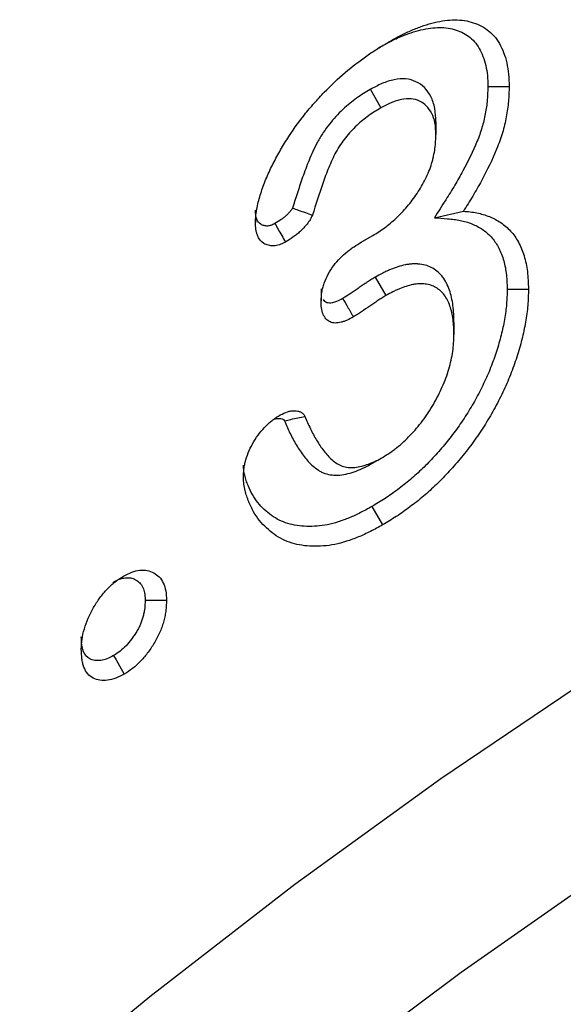
# Model space of a CAD drawing. Units: millimetres. Extents: x 0 to 420, y 0 to 297.
# Drawn here: x 346 to 349, y 164 to 169 of the extents above; entities that cross this region are included whole.
import ezdxf

# ---------------------------------------------------------------- set-up
doc = ezdxf.new("R2010")
doc.units = ezdxf.units.MM

msp = doc.modelspace()

# ---------------------------------------------------------------- linework, layer by layer
at = {"color": 7, "linetype": 'Continuous', "lineweight": 25}
for p, q in [((347.6943, 168.8621), (347.7524, 168.7595)), ((348.0572, 168.6818), (348.0572, 168.6133)), ((348.0492, 168.1521), (348.2091, 168.188)), ((347.6438, 168.0163), (347.7073, 168.053)), ((347.6495, 168.0196), (347.7073, 168.053)), ((347.7211, 167.8229), (347.7805, 167.721)), ((348.1566, 167.5718), (348.1566, 167.5044)), ((347.7064, 166.7937), (347.7648, 166.8274)), ((347.7032, 166.5537), (347.7621, 166.4516))]:
    msp.add_line(p, q, dxfattribs=at)
at = {"color": 7, "linetype": 'Continuous', "lineweight": 25, "flags": 128}
for points in [[(348.3444, 168.8781), (348.3715, 168.8781), (348.4105, 168.878), (348.4623, 168.878)], [(340.4014, 157.7121), (341.1138, 158.5787), (341.8421, 159.4195), (342.5851, 160.233), (343.3415, 161.0177), (344.1099, 161.7723), (344.8889, 162.4954), (345.6773, 163.1856), (346.4735, 163.8419), (347.2762, 164.463), (348.0839, 165.0478), (348.8953, 165.5954), (349.7088, 166.1046), (350.523, 166.5746), (351.3365, 167.0047), (352.1478, 167.3939), (352.9556, 167.7416), (353.7582, 168.0473), (354.5545, 168.3103), (355.3428, 168.5302), (356.1219, 168.7067), (356.8903, 168.8393)], [(356.8509, 167.9092), (356.0925, 167.7593), (355.3241, 167.5664), (354.5473, 167.3307), (353.7634, 167.0528), (352.9737, 166.7331), (352.1798, 166.3722), (351.383, 165.9708), (350.5848, 165.5295), (349.7866, 165.0492), (348.9898, 164.5307), (348.1959, 163.9749), (347.4062, 163.3829), (346.6223, 162.7557), (345.8455, 162.0945), (345.0771, 161.4003), (344.3187, 160.6745), (343.5714, 159.9184), (342.8368, 159.1333), (342.116, 158.3206)], [(347.4215, 167.758), (347.4214, 167.7277), (347.4214, 167.6908)], [(348.4512, 167.7565), (348.4783, 167.7566), (348.5172, 167.7567), (348.5691, 167.7568)], [(346.2733, 165.7283), (346.2869, 165.7048), (346.3063, 165.671), (346.3322, 165.6261)]]:
    msp.add_lwpolyline(points, dxfattribs=at)
at = {"color": 7, "linetype": 'Continuous', "lineweight": 25}
for points, knots in [([(347.7373, 169.091), (347.7571, 169.1021), (347.7762, 169.1128), (347.804, 169.1273), (347.8131, 169.1318), (347.8316, 169.1406), (347.8409, 169.1447), (347.8689, 169.1568), (347.8879, 169.1643), (347.9247, 169.1775), (347.9426, 169.1831), (347.9963, 169.1972), (348.0315, 169.203), (348.0977, 169.2057), (348.1285, 169.2023), (348.1723, 169.1898), (348.1867, 169.1845), (348.2136, 169.1721), (348.2257, 169.1649), (348.2489, 169.1474), (348.2601, 169.1371), (348.28, 169.1149), (348.2886, 169.1029), (348.3043, 169.0755), (348.3114, 169.0604), (348.3234, 169.0285), (348.3285, 169.0117), (348.3367, 168.9761), (348.3398, 168.9576), (348.3434, 168.9206), (348.3439, 168.9005), (348.3444, 168.8781)], [0.0009172, 0.0009172, 0.0009172, 0.0009172, 0.0625, 0.0625, 0.09375, 0.09375, 0.125, 0.125, 0.1875, 0.1875, 0.25, 0.25, 0.375, 0.375, 0.5, 0.5, 0.5625, 0.5625, 0.625, 0.625, 0.6875, 0.6875, 0.75, 0.75, 0.8125, 0.8125, 0.875, 0.875, 0.9375, 0.9375, 0.9983612, 0.9983612, 0.9983612, 0.9983612]), ([(347.7961, 169.125), (347.8163, 169.1363), (347.8364, 169.1476), (347.8665, 169.1633), (347.8765, 169.1683), (347.8966, 169.1777), (347.9066, 169.1822), (347.9365, 169.1951), (347.9564, 169.203), (347.9959, 169.2172), (348.0156, 169.2233), (348.0738, 169.2385), (348.1118, 169.2449), (348.1848, 169.2478), (348.2196, 169.244), (348.268, 169.2302), (348.2836, 169.2245), (348.3135, 169.2107), (348.3277, 169.2023), (348.354, 169.1824), (348.3663, 169.1711), (348.389, 169.1458), (348.3992, 169.1316), (348.4171, 169.1003), (348.425, 169.0834), (348.4386, 169.0475), (348.4443, 169.0285), (348.4535, 168.9885), (348.457, 168.9676), (348.4612, 168.9239), (348.4618, 168.9009), (348.4623, 168.878)], [0, 0, 0, 0, 0.0625, 0.0625, 0.09375, 0.09375, 0.125, 0.125, 0.1875, 0.1875, 0.25, 0.25, 0.375, 0.375, 0.5, 0.5, 0.5625, 0.5625, 0.625, 0.625, 0.6875, 0.6875, 0.75, 0.75, 0.8125, 0.8125, 0.875, 0.875, 0.9375, 0.9375, 1, 1, 1, 1]), ([(347.0582, 168.1254), (347.0587, 168.1374), (347.0592, 168.1494), (347.0608, 168.1678), (347.0615, 168.174), (347.0633, 168.1865), (347.0643, 168.1928), (347.0678, 168.2119), (347.0707, 168.2249), (347.0771, 168.2508), (347.0807, 168.2638), (347.0926, 168.303), (347.1021, 168.3292), (347.123, 168.3815), (347.1345, 168.4074), (347.1596, 168.4587), (347.173, 168.484), (347.2011, 168.534), (347.2158, 168.5587), (347.2616, 168.6313), (347.2946, 168.6779), (347.347, 168.7438), (347.3649, 168.7651), (347.4015, 168.8064), (347.4202, 168.8264), (347.4768, 168.8848), (347.5155, 168.9216), (347.5943, 168.989), (347.6344, 169.0198), (347.6949, 169.0621), (347.7151, 169.0755), (347.7556, 169.1008), (347.7759, 169.1129), (347.7961, 169.125)], [0, 0, 0, 0, 0.03125, 0.03125, 0.046875, 0.046875, 0.0625, 0.0625, 0.09375, 0.09375, 0.125, 0.125, 0.1875, 0.1875, 0.25, 0.25, 0.3125, 0.3125, 0.375, 0.375, 0.5, 0.5, 0.5625, 0.5625, 0.625, 0.625, 0.75, 0.75, 0.875, 0.875, 0.9375, 0.9375, 1, 1, 1, 1]), ([(348.0572, 168.6818), (348.0572, 168.6827), (348.0571, 168.6836), (348.0571, 168.6845), (348.0562, 168.706), (348.0553, 168.7316), (348.046, 168.782), (348.0382, 168.8038), (348.0089, 168.8608), (347.9811, 168.8883), (347.9293, 168.9128), (347.91, 168.918), (347.869, 168.9214), (347.8477, 168.9197), (347.815, 168.9133), (347.8038, 168.9105), (347.7813, 168.9033), (347.7697, 168.899), (347.736, 168.8844), (347.715, 168.8731), (347.6957, 168.8628), (347.6952, 168.8626), (347.6948, 168.8623), (347.6943, 168.8621)], [-0.005293, -0.005293, -0.005293, -0.005293, 0, 0, 0, 0.125, 0.125, 0.25, 0.25, 0.5, 0.5, 0.625, 0.625, 0.75, 0.75, 0.8125, 0.8125, 0.875, 0.875, 1, 1, 1, 1.003049, 1.003049, 1.003049, 1.003049]), ([(348.3444, 168.8781), (348.3437, 168.8517), (348.3431, 168.8269), (348.3389, 168.7788), (348.3353, 168.7536), (348.3253, 168.701), (348.3193, 168.6752), (348.3045, 168.6257), (348.295, 168.5996), (348.2623, 168.5194), (348.2356, 168.4649), (348.1919, 168.384), (348.177, 168.3576), (348.1455, 168.3052), (348.1287, 168.2784), (348.1113, 168.2508), (348.0906, 168.2179), (348.0699, 168.185), (348.0492, 168.1521)], [0.002871, 0.002871, 0.002871, 0.002871, 0.125, 0.125, 0.25, 0.25, 0.375, 0.375, 0.5, 0.5, 0.75, 0.75, 0.875, 0.875, 1, 1, 1, 1.148831, 1.148831, 1.148831, 1.148831]), ([(348.4623, 168.878), (348.4616, 168.8509), (348.4609, 168.8238), (348.4562, 168.768), (348.4519, 168.7392), (348.4409, 168.6809), (348.4341, 168.6514), (348.4163, 168.5919), (348.4053, 168.5619), (348.3689, 168.4726), (348.3401, 168.414), (348.2936, 168.3277), (348.2775, 168.2993), (348.2439, 168.2433), (348.2265, 168.2156), (348.2091, 168.188)], [0, 0, 0, 0, 0.125, 0.125, 0.25, 0.25, 0.375, 0.375, 0.5, 0.5, 0.75, 0.75, 0.875, 0.875, 1, 1, 1, 1]), ([(347.6943, 168.8621), (347.6938, 168.8618), (347.6933, 168.8615), (347.6929, 168.8612), (347.6816, 168.8546), (347.6696, 168.8475), (347.6443, 168.8316), (347.631, 168.8226), (347.6057, 168.8042), (347.5935, 168.795), (347.5681, 168.7745), (347.5549, 168.7631), (347.5288, 168.7386), (347.5158, 168.7254), (347.491, 168.6981), (347.4794, 168.6843), (347.4561, 168.6549), (347.4446, 168.6394), (347.422, 168.6058), (347.411, 168.5876), (347.3825, 168.5353), (347.3677, 168.5017), (347.3416, 168.4377), (347.3301, 168.4063), (347.2991, 168.3172), (347.2813, 168.2612), (347.2634, 168.2054)], [-0.0026011, -0.0026011, -0.0026011, -0.0026011, 0, 0, 0, 0.0625, 0.0625, 0.125, 0.125, 0.1875, 0.1875, 0.25, 0.25, 0.3125, 0.3125, 0.375, 0.375, 0.4375, 0.4375, 0.5, 0.5, 0.625, 0.625, 0.75, 0.75, 0.9892367, 0.9892367, 0.9892367, 0.9892367]), ([(348.0572, 168.6133), (348.0562, 168.635), (348.0553, 168.6568), (348.048, 168.6962), (348.0418, 168.7139), (348.0177, 168.7608), (347.9944, 168.7838), (347.9516, 168.8041), (347.9359, 168.8083), (347.9025, 168.8111), (347.8847, 168.8097), (347.8572, 168.8043), (347.8479, 168.802), (347.8291, 168.796), (347.8196, 168.7925), (347.791, 168.7801), (347.7717, 168.7698), (347.7524, 168.7595)], [0, 0, 0, 0, 0.125, 0.125, 0.25, 0.25, 0.5, 0.5, 0.625, 0.625, 0.75, 0.75, 0.8125, 0.8125, 0.875, 0.875, 1, 1, 1, 1]), ([(347.7524, 168.7595), (347.7411, 168.7528), (347.7298, 168.7462), (347.7072, 168.732), (347.696, 168.7244), (347.6735, 168.7081), (347.6624, 168.6996), (347.6402, 168.6817), (347.6292, 168.6722), (347.6076, 168.652), (347.597, 168.6412), (347.5764, 168.6185), (347.5664, 168.6066), (347.547, 168.5821), (347.5375, 168.5694), (347.5198, 168.543), (347.5115, 168.5292), (347.4886, 168.4871), (347.4756, 168.4581), (347.4519, 168.3999), (347.4412, 168.3707), (347.4107, 168.2832), (347.3923, 168.2248), (347.3735, 168.1665)], [0, 0, 0, 0, 0.0625, 0.0625, 0.125, 0.125, 0.1875, 0.1875, 0.25, 0.25, 0.3125, 0.3125, 0.375, 0.375, 0.4375, 0.4375, 0.5, 0.5, 0.625, 0.625, 0.75, 0.75, 1, 1, 1, 1]), ([(347.7073, 168.053), (347.7292, 168.0667), (347.7511, 168.0803), (347.7837, 168.1041), (347.7945, 168.1126), (347.8158, 168.1306), (347.8264, 168.1401), (347.8578, 168.1697), (347.8782, 168.1909), (347.9171, 168.2367), (347.9356, 168.2612), (347.9616, 168.2995), (347.97, 168.3125), (347.9855, 168.3392), (347.9927, 168.353), (348.0062, 168.3807), (348.0126, 168.3947), (348.0239, 168.4229), (348.029, 168.4371), (348.0353, 168.4583), (348.0372, 168.4653), (348.0408, 168.4793), (348.0425, 168.4863), (348.0471, 168.5072), (348.0497, 168.521), (348.0555, 168.5617), (348.0564, 168.5876), (348.0572, 168.6133)], [0, 0, 0, 0, 0.125, 0.125, 0.1875, 0.1875, 0.25, 0.25, 0.375, 0.375, 0.5, 0.5, 0.5625, 0.5625, 0.625, 0.625, 0.6875, 0.6875, 0.75, 0.75, 0.78125, 0.78125, 0.8125, 0.8125, 0.875, 0.875, 1, 1, 1, 1]), ([(347.0583, 168.1932), (347.0582, 168.188), (347.0582, 168.1828), (347.0582, 168.1776), (347.0582, 168.1701), (347.0582, 168.1627), (347.0582, 168.1552), (347.0582, 168.1453), (347.0582, 168.1353), (347.0582, 168.1254)], [0.0000353771, 0.0000353771, 0.0000353771, 0.0000353771, 0.0001167809, 0.0001167809, 0.0001167809, 0.0002335618, 0.0002335618, 0.0002335618, 0.0003891369, 0.0003891369, 0.0003891369, 0.0003891369]), ([(347.1663, 168.1193), (347.162, 168.1171), (347.1581, 168.1152), (347.1504, 168.1117), (347.1471, 168.1104), (347.1379, 168.1073), (347.1316, 168.1061), (347.1188, 168.1057), (347.112, 168.1065), (347.0991, 168.1098), (347.0933, 168.1122), (347.0777, 168.122), (347.0701, 168.1316), (347.064, 168.1472), (347.063, 168.1505), (347.0613, 168.1575), (347.0607, 168.161), (347.0592, 168.1724), (347.0587, 168.1819), (347.0583, 168.1932)], [0.0116684, 0.0116684, 0.0116684, 0.0116684, 0.0625, 0.0625, 0.125, 0.125, 0.25, 0.25, 0.375, 0.375, 0.5, 0.5, 0.75, 0.75, 0.8125, 0.8125, 0.875, 0.875, 0.9894971, 0.9894971, 0.9894971, 0.9894971]), ([(347.2634, 168.2054), (347.263, 168.2044), (347.2626, 168.2037), (347.2614, 168.2013), (347.2613, 168.2011), (347.2599, 168.1987), (347.2586, 168.1967), (347.2525, 168.1891), (347.2476, 168.1835), (347.2388, 168.1741), (347.2344, 168.1697), (347.2251, 168.161), (347.2203, 168.1568), (347.2104, 168.1488), (347.2054, 168.145), (347.1901, 168.1342), (347.1788, 168.1271), (347.1663, 168.1193)], [0.0408332, 0.0408332, 0.0408332, 0.0408332, 0.0625, 0.0625, 0.125, 0.125, 0.25, 0.25, 0.375, 0.375, 0.5, 0.5, 0.625, 0.625, 0.75, 0.75, 0.9810959, 0.9810959, 0.9810959, 0.9810959]), ([(347.3735, 168.1665), (347.3715, 168.1621), (347.3695, 168.1578), (347.3653, 168.1491), (347.363, 168.1448), (347.3555, 168.1322), (347.3498, 168.1243), (347.3379, 168.1095), (347.3317, 168.1025), (347.319, 168.0889), (347.3126, 168.0824), (347.2994, 168.0701), (347.2927, 168.0643), (347.2792, 168.0534), (347.2724, 168.0482), (347.2519, 168.0337), (347.2381, 168.0252), (347.2244, 168.0166)], [0, 0, 0, 0, 0.0625, 0.0625, 0.125, 0.125, 0.25, 0.25, 0.375, 0.375, 0.5, 0.5, 0.625, 0.625, 0.75, 0.75, 1, 1, 1, 1]), ([(347.2634, 168.2054), (347.2741, 168.2015), (347.2848, 168.1977), (347.2955, 168.194), (347.3085, 168.1894), (347.3215, 168.1848), (347.3345, 168.1802), (347.3475, 168.1756), (347.3605, 168.1711), (347.3735, 168.1665)], [0.0000354586, 0.0000354586, 0.0000354586, 0.0000354586, 0.0001389426, 0.0001389426, 0.0001389426, 0.0002644137, 0.0002644137, 0.0002644137, 0.0003898852, 0.0003898852, 0.0003898852, 0.0003898852]), ([(348.2091, 168.188), (348.2217, 168.1869), (348.2342, 168.1859), (348.2591, 168.183), (348.2713, 168.1811), (348.3073, 168.1737), (348.3305, 168.1668), (348.3747, 168.1491), (348.3958, 168.1382), (348.4353, 168.112), (348.4534, 168.0963), (348.4779, 168.0689), (348.4858, 168.0593), (348.5005, 168.039), (348.5073, 168.0282), (348.5198, 168.0051), (348.5254, 167.9929), (348.5358, 167.9677), (348.5406, 167.9546), (348.5533, 167.9139), (348.5594, 167.8846), (348.5671, 167.8226), (348.5682, 167.7898), (348.5691, 167.7568)], [0, 0, 0, 0, 0.0625, 0.0625, 0.125, 0.125, 0.25, 0.25, 0.375, 0.375, 0.5, 0.5, 0.5625, 0.5625, 0.625, 0.625, 0.6875, 0.6875, 0.75, 0.75, 0.875, 0.875, 1, 1, 1, 1]), ([(347.2244, 168.0166), (347.2188, 168.0138), (347.2131, 168.011), (347.2019, 168.0059), (347.1964, 168.0036), (347.1799, 167.9981), (347.1691, 167.9961), (347.1488, 167.9955), (347.1391, 167.9967), (347.1208, 168.0014), (347.1123, 168.0049), (347.0889, 168.0196), (347.0765, 168.0348), (347.0669, 168.0598), (347.0652, 168.0651), (347.0625, 168.0762), (347.0615, 168.082), (347.0592, 168.0999), (347.0587, 168.1127), (347.0582, 168.1254)], [0, 0, 0, 0, 0.0625, 0.0625, 0.125, 0.125, 0.25, 0.25, 0.375, 0.375, 0.5, 0.5, 0.75, 0.75, 0.8125, 0.8125, 0.875, 0.875, 1, 1, 1, 1]), ([(347.1663, 168.1193), (347.172, 168.1093), (347.1777, 168.0993), (347.1833, 168.0893), (347.1902, 168.0772), (347.197, 168.065), (347.2038, 168.0529), (347.2107, 168.0408), (347.2175, 168.0287), (347.2244, 168.0166)], [0.0000353813, 0.0000353813, 0.0000353813, 0.0000353813, 0.0001389418, 0.0001389418, 0.0001389418, 0.0002640623, 0.0002640623, 0.0002640623, 0.0003891829, 0.0003891829, 0.0003891829, 0.0003891829]), ([(348.0492, 168.1521), (348.0731, 168.1501), (348.097, 168.1481), (348.1209, 168.1461), (348.1334, 168.145), (348.1457, 168.144), (348.1692, 168.1413), (348.1803, 168.1396), (348.2135, 168.1327), (348.2352, 168.1262), (348.276, 168.1099), (348.2955, 168.0998), (348.3315, 168.0759), (348.3472, 168.0623), (348.3696, 168.0373), (348.3769, 168.0284), (348.3901, 168.0102), (348.3959, 168.001), (348.4068, 167.9806), (348.412, 167.9695), (348.4215, 167.9466), (348.4258, 167.9348), (348.437, 167.8986), (348.4425, 167.8726), (348.4493, 167.8177), (348.4503, 167.7891), (348.4512, 167.7565)], [-0.118677, -0.118677, -0.118677, -0.118677, 0, 0, 0, 0.0625, 0.0625, 0.125, 0.125, 0.25, 0.25, 0.375, 0.375, 0.5, 0.5, 0.5625, 0.5625, 0.625, 0.625, 0.6875, 0.6875, 0.75, 0.75, 0.875, 0.875, 0.997774, 0.997774, 0.997774, 0.997774]), ([(347.4214, 167.6908), (347.4222, 167.7065), (347.4231, 167.7222), (347.427, 167.7469), (347.4287, 167.7553), (347.433, 167.7722), (347.4356, 167.7808), (347.4448, 167.8064), (347.4526, 167.8234), (347.4705, 167.8562), (347.4807, 167.8721), (347.5027, 167.9017), (347.5145, 167.9154), (347.5393, 167.9405), (347.5521, 167.952), (347.5715, 167.968), (347.578, 167.973), (347.591, 167.9827), (347.5976, 167.9873), (347.6173, 168.0004), (347.6305, 168.0084), (347.6438, 168.0163)], [0, 0, 0, 0, 0.125, 0.125, 0.1875, 0.1875, 0.25, 0.25, 0.375, 0.375, 0.5, 0.5, 0.625, 0.625, 0.75, 0.75, 0.8125, 0.8125, 0.875, 0.875, 1, 1, 1, 1]), ([(348.1566, 167.5718), (348.1566, 167.5723), (348.1566, 167.5729), (348.1566, 167.5734), (348.1564, 167.5878), (348.1562, 167.6031), (348.1547, 167.6348), (348.1533, 167.6506), (348.1473, 167.696), (348.1408, 167.7248), (348.127, 167.7643), (348.1218, 167.7769), (348.1096, 167.801), (348.1025, 167.8123), (348.0793, 167.8432), (348.0606, 167.8597), (348.0289, 167.8779), (348.0178, 167.8828), (347.9942, 167.8906), (347.9817, 167.8933), (347.9624, 167.8955), (347.956, 167.8959), (347.9431, 167.8963), (347.9368, 167.8963), (347.9236, 167.8958), (347.9168, 167.8953), (347.9028, 167.8936), (347.8954, 167.8925), (347.874, 167.8881), (347.8602, 167.8842), (347.833, 167.8754), (347.8195, 167.8705), (347.7987, 167.8622), (347.7916, 167.8592), (347.7773, 167.8528), (347.7699, 167.8492), (347.7483, 167.8382), (347.7348, 167.8306), (347.7222, 167.8235), (347.7219, 167.8233), (347.7215, 167.8231), (347.7211, 167.8229)], [-0.002411, -0.002411, -0.002411, -0.002411, 0, 0, 0, 0.0625, 0.0625, 0.125, 0.125, 0.25, 0.25, 0.3125, 0.3125, 0.375, 0.375, 0.5, 0.5, 0.5625, 0.5625, 0.625, 0.625, 0.65625, 0.65625, 0.6875, 0.6875, 0.71875, 0.71875, 0.75, 0.75, 0.8125, 0.8125, 0.875, 0.875, 0.90625, 0.90625, 0.9375, 0.9375, 1, 1, 1, 1.001778, 1.001778, 1.001778, 1.001778]), ([(347.7211, 167.8229), (347.7208, 167.8226), (347.7204, 167.8224), (347.7201, 167.8222), (347.7125, 167.8176), (347.7051, 167.8131), (347.6932, 167.8058), (347.6891, 167.8033), (347.6806, 167.7979), (347.6761, 167.795), (347.6634, 167.7865), (347.6557, 167.7811), (347.6412, 167.7712), (347.6338, 167.7662), (347.6112, 167.7507), (347.5959, 167.7401), (347.5682, 167.7215), (347.556, 167.7138), (347.5414, 167.7048)], [-0.0058795, -0.0058795, -0.0058795, -0.0058795, 0, 0, 0, 0.125, 0.125, 0.1875, 0.1875, 0.25, 0.25, 0.375, 0.375, 0.5, 0.5, 0.75, 0.75, 0.9887752, 0.9887752, 0.9887752, 0.9887752]), ([(348.1566, 167.5044), (348.1564, 167.5188), (348.1562, 167.5332), (348.1548, 167.5614), (348.1536, 167.5751), (348.1483, 167.6152), (348.1427, 167.6403), (348.1307, 167.6747), (348.1261, 167.6856), (348.1158, 167.7061), (348.1099, 167.7156), (348.0903, 167.7415), (348.0746, 167.7554), (348.0479, 167.7707), (348.0385, 167.7749), (348.0187, 167.7814), (348.0083, 167.7837), (347.9921, 167.7855), (347.9866, 167.7859), (347.9755, 167.7862), (347.9699, 167.7862), (347.9585, 167.7857), (347.9527, 167.7853), (347.941, 167.784), (347.9351, 167.783), (347.9172, 167.7793), (347.905, 167.7759), (347.8804, 167.768), (347.8681, 167.7636), (347.8494, 167.7561), (347.8432, 167.7534), (347.8307, 167.7478), (347.8244, 167.7448), (347.8056, 167.7352), (347.7931, 167.7281), (347.7805, 167.721)], [0, 0, 0, 0, 0.0625, 0.0625, 0.125, 0.125, 0.25, 0.25, 0.3125, 0.3125, 0.375, 0.375, 0.5, 0.5, 0.5625, 0.5625, 0.625, 0.625, 0.65625, 0.65625, 0.6875, 0.6875, 0.71875, 0.71875, 0.75, 0.75, 0.8125, 0.8125, 0.875, 0.875, 0.90625, 0.90625, 0.9375, 0.9375, 1, 1, 1, 1]), ([(348.4512, 167.7565), (348.4506, 167.7275), (348.45, 167.701), (348.4466, 167.6611), (348.445, 167.6471), (348.4411, 167.6186), (348.4388, 167.6038), (348.4312, 167.5597), (348.4253, 167.5307), (348.4106, 167.4719), (348.4019, 167.4419), (348.3824, 167.3819), (348.3716, 167.3518), (348.348, 167.2923), (348.3352, 167.263), (348.3072, 167.2043), (348.2921, 167.1748), (348.2604, 167.1175), (348.2438, 167.0898), (348.2084, 167.0344), (348.1896, 167.0067), (348.1517, 166.954), (348.1324, 166.9291), (348.0913, 166.8795), (348.0697, 166.8547), (348.0267, 166.8076), (348.0051, 166.7854), (347.9608, 166.7428), (347.9384, 166.7226), (347.8925, 166.6839), (347.8689, 166.6651), (347.8336, 166.6386), (347.8219, 166.6301), (347.7986, 166.6137), (347.787, 166.6058), (347.752, 166.5831), (347.728, 166.5686), (347.7032, 166.5537)], [0.001282, 0.001282, 0.001282, 0.001282, 0.0625, 0.0625, 0.09375, 0.09375, 0.125, 0.125, 0.1875, 0.1875, 0.25, 0.25, 0.3125, 0.3125, 0.375, 0.375, 0.4375, 0.4375, 0.5, 0.5, 0.5625, 0.5625, 0.625, 0.625, 0.6875, 0.6875, 0.75, 0.75, 0.8125, 0.8125, 0.875, 0.875, 0.90625, 0.90625, 0.9375, 0.9375, 0.9988711, 0.9988711, 0.9988711, 0.9988711]), ([(348.5691, 167.7568), (348.5685, 167.7273), (348.5679, 167.6978), (348.564, 167.652), (348.5622, 167.6365), (348.5579, 167.6053), (348.5555, 167.5895), (348.5473, 167.5421), (348.5408, 167.5101), (348.5246, 167.4455), (348.5152, 167.4129), (348.494, 167.3477), (348.4823, 167.315), (348.4565, 167.25), (348.4423, 167.2176), (348.4118, 167.1535), (348.3954, 167.1217), (348.3608, 167.0592), (348.3425, 167.0285), (348.3041, 166.9684), (348.2841, 166.9389), (348.2427, 166.8815), (348.2212, 166.8537), (348.1769, 166.8001), (348.1542, 166.7741), (348.1081, 166.7237), (348.0845, 166.6994), (348.0366, 166.6532), (348.0122, 166.6313), (347.963, 166.5898), (347.9381, 166.5701), (347.9006, 166.5419), (347.8881, 166.5327), (347.863, 166.5151), (347.8504, 166.5066), (347.8126, 166.482), (347.7873, 166.4668), (347.7621, 166.4516)], [0, 0, 0, 0, 0.0625, 0.0625, 0.09375, 0.09375, 0.125, 0.125, 0.1875, 0.1875, 0.25, 0.25, 0.3125, 0.3125, 0.375, 0.375, 0.4375, 0.4375, 0.5, 0.5, 0.5625, 0.5625, 0.625, 0.625, 0.6875, 0.6875, 0.75, 0.75, 0.8125, 0.8125, 0.875, 0.875, 0.90625, 0.90625, 0.9375, 0.9375, 1, 1, 1, 1]), ([(347.6005, 167.6028), (347.5889, 167.5965), (347.5774, 167.5903), (347.5602, 167.5826), (347.5545, 167.5803), (347.5431, 167.5763), (347.5375, 167.5747), (347.5264, 167.572), (347.5209, 167.5709), (347.5101, 167.5694), (347.5048, 167.569), (347.4945, 167.5691), (347.4895, 167.5696), (347.4799, 167.5716), (347.4754, 167.5732), (347.4625, 167.5791), (347.4549, 167.585), (347.4419, 167.5996), (347.4365, 167.6083), (347.4282, 167.6285), (347.4254, 167.64), (347.4222, 167.6645), (347.4218, 167.6777), (347.4214, 167.6908)], [0, 0, 0, 0, 0.125, 0.125, 0.1875, 0.1875, 0.25, 0.25, 0.3125, 0.3125, 0.375, 0.375, 0.4375, 0.4375, 0.5, 0.5, 0.625, 0.625, 0.75, 0.75, 0.875, 0.875, 1, 1, 1, 1]), ([(347.5414, 167.7048), (347.5298, 167.6985), (347.5105, 167.688), (347.4804, 167.6791), (347.4579, 167.6784), (347.4423, 167.6871), (347.4377, 167.695), (347.4355, 167.699)], [0, 0, 0, 0, 0.282218, 0.471789, 0.752818, 0.875884, 1, 1, 1, 1]), ([(347.5414, 167.7048), (347.5503, 167.6895), (347.5591, 167.6742), (347.568, 167.6589), (347.5788, 167.6402), (347.5897, 167.6215), (347.6005, 167.6028)], [0.0000353667, 0.0000353667, 0.0000353667, 0.0000353667, 0.0001945151, 0.0001945151, 0.0001945151, 0.0003890301, 0.0003890301, 0.0003890301, 0.0003890301]), ([(347.7805, 167.721), (347.773, 167.7165), (347.7654, 167.7119), (347.7542, 167.705), (347.7504, 167.7027), (347.7429, 167.6979), (347.7392, 167.6955), (347.7279, 167.6879), (347.7204, 167.6827), (347.7054, 167.6724), (347.698, 167.6674), (347.6755, 167.6521), (347.6605, 167.6417), (347.6305, 167.6215), (347.6155, 167.6121), (347.6005, 167.6028)], [0, 0, 0, 0, 0.125, 0.125, 0.1875, 0.1875, 0.25, 0.25, 0.375, 0.375, 0.5, 0.5, 0.75, 0.75, 1, 1, 1, 1]), ([(347.7648, 166.8274), (347.7777, 166.8353), (347.7905, 166.8431), (347.8097, 166.856), (347.816, 166.8605), (347.8287, 166.87), (347.8351, 166.8749), (347.8539, 166.8903), (347.8664, 166.9011), (347.891, 166.9238), (347.9031, 166.9357), (347.9389, 166.9727), (347.9619, 166.9995), (347.9942, 167.0423), (348.0046, 167.0571), (348.0244, 167.0873), (348.034, 167.1028), (348.0612, 167.1499), (348.0775, 167.1824), (348.0991, 167.2317), (348.1059, 167.2482), (348.1183, 167.2813), (348.1238, 167.2979), (348.1335, 167.3309), (348.1376, 167.3474), (348.1446, 167.38), (348.1477, 167.3962), (348.1523, 167.428), (348.1538, 167.4436), (348.1557, 167.4742), (348.1562, 167.4893), (348.1566, 167.5044)], [0, 0, 0, 0, 0.0625, 0.0625, 0.09375, 0.09375, 0.125, 0.125, 0.1875, 0.1875, 0.25, 0.25, 0.375, 0.375, 0.4375, 0.4375, 0.5, 0.5, 0.625, 0.625, 0.6875, 0.6875, 0.75, 0.75, 0.8125, 0.8125, 0.875, 0.875, 0.9375, 0.9375, 1, 1, 1, 1]), ([(347.1949, 167.0603), (347.2086, 167.067), (347.2223, 167.0738), (347.2422, 167.0801), (347.2487, 167.0815), (347.2615, 167.0832), (347.2677, 167.0835), (347.2799, 167.0832), (347.2858, 167.0827), (347.2972, 167.0807), (347.3027, 167.079), (347.3103, 167.0755), (347.3127, 167.0742), (347.3174, 167.0712), (347.3197, 167.0694), (347.3237, 167.0654), (347.3255, 167.0631), (347.3287, 167.058), (347.3302, 167.0553), (347.3316, 167.0526)], [0, 0, 0, 0, 0.25, 0.25, 0.375, 0.375, 0.5, 0.5, 0.625, 0.625, 0.75, 0.75, 0.8125, 0.8125, 0.875, 0.875, 0.9375, 0.9375, 1, 1, 1, 1]), ([(346.9914, 166.7137), (346.992, 166.7294), (346.9926, 166.7451), (346.9957, 166.7696), (346.9971, 166.7779), (347.0006, 166.7947), (347.0027, 166.8032), (347.01, 166.8289), (347.0161, 166.8462), (347.031, 166.8802), (347.0398, 166.8969), (347.0591, 166.9292), (347.0696, 166.9448), (347.0922, 166.9738), (347.1043, 166.9873), (347.123, 167.0062), (347.1294, 167.0123), (347.1422, 167.0237), (347.1487, 167.0291), (347.1683, 167.0439), (347.1816, 167.0521), (347.1949, 167.0603)], [0, 0, 0, 0, 0.125, 0.125, 0.1875, 0.1875, 0.25, 0.25, 0.375, 0.375, 0.5, 0.5, 0.625, 0.625, 0.75, 0.75, 0.8125, 0.8125, 0.875, 0.875, 1, 1, 1, 1]), ([(347.1619, 167.0373), (347.1713, 167.0392), (347.1871, 167.0425), (347.2031, 167.0402), (347.2105, 167.037), (347.2134, 167.0352), (347.2152, 167.034), (347.2169, 167.0315), (347.2179, 167.0296), (347.2187, 167.0281)], [0, 0, 0, 0, 0.426514, 0.714369, 0.804855, 0.850066, 0.895325, 0.918033, 1, 1, 1, 1]), ([(347.2187, 167.0281), (347.2306, 167.0306), (347.2426, 167.0332), (347.2545, 167.0358), (347.2673, 167.0386), (347.2802, 167.0414), (347.2931, 167.0442), (347.3059, 167.047), (347.3188, 167.0498), (347.3316, 167.0526)], [0.0000353654, 0.0000353654, 0.0000353654, 0.0000353654, 0.0001473526, 0.0001473526, 0.0001473526, 0.0002681816, 0.0002681816, 0.0002681816, 0.0003890107, 0.0003890107, 0.0003890107, 0.0003890107]), ([(347.2187, 167.0281), (347.2285, 167.0056), (347.2385, 166.9826), (347.2605, 166.9368), (347.2726, 166.9141), (347.2985, 166.8712), (347.3122, 166.8507), (347.3422, 166.8116), (347.3585, 166.7931), (347.3864, 166.7686), (347.3961, 166.7611), (347.4122, 166.7508), (347.4178, 166.7475), (347.4299, 166.7415), (347.4364, 166.7389), (347.4558, 166.7325), (347.4685, 166.7299), (347.496, 166.7268), (347.5106, 166.7267), (347.5401, 166.7292), (347.555, 166.7318), (347.5855, 166.7394), (347.6007, 166.7444), (347.63, 166.7553), (347.6452, 166.7615), (347.677, 166.7771), (347.6917, 166.7854), (347.7052, 166.793), (347.7056, 166.7932), (347.706, 166.7934), (347.7064, 166.7937)], [0.0029442, 0.0029442, 0.0029442, 0.0029442, 0.125, 0.125, 0.25, 0.25, 0.375, 0.375, 0.5, 0.5, 0.5625, 0.5625, 0.59375, 0.59375, 0.625, 0.625, 0.6875, 0.6875, 0.75, 0.75, 0.8125, 0.8125, 0.875, 0.875, 0.9375, 0.9375, 1, 1, 1, 1.0019616, 1.0019616, 1.0019616, 1.0019616]), ([(347.3316, 167.0526), (347.3416, 167.0296), (347.3517, 167.0065), (347.373, 166.962), (347.3845, 166.9405), (347.4092, 166.8997), (347.4223, 166.8801), (347.4504, 166.8434), (347.4655, 166.8263), (347.4905, 166.8044), (347.4993, 166.7976), (347.5132, 166.7887), (347.5179, 166.786), (347.5278, 166.7811), (347.5329, 166.779), (347.5487, 166.7738), (347.5599, 166.7715), (347.5829, 166.7689), (347.595, 166.7688), (347.6197, 166.7709), (347.6324, 166.7731), (347.6582, 166.7795), (347.6714, 166.7838), (347.6979, 166.7937), (347.7112, 166.7992), (347.7379, 166.8123), (347.7514, 166.8198), (347.7648, 166.8274)], [0, 0, 0, 0, 0.125, 0.125, 0.25, 0.25, 0.375, 0.375, 0.5, 0.5, 0.5625, 0.5625, 0.59375, 0.59375, 0.625, 0.625, 0.6875, 0.6875, 0.75, 0.75, 0.8125, 0.8125, 0.875, 0.875, 0.9375, 0.9375, 1, 1, 1, 1]), ([(347.7032, 166.5537), (347.6813, 166.5417), (347.66, 166.53), (347.6185, 166.5089), (347.5983, 166.4996), (347.5571, 166.4827), (347.5363, 166.4752), (347.4957, 166.4622), (347.476, 166.4569), (347.4179, 166.4453), (347.3794, 166.4425), (347.3055, 166.4448), (347.2699, 166.45), (347.2044, 166.4697), (347.1748, 166.4844), (347.1334, 166.5143), (347.12, 166.5254), (347.0945, 166.549), (347.0825, 166.5617), (347.0608, 166.5887), (347.0511, 166.6032), (347.033, 166.6354), (347.0245, 166.6527), (347.0136, 166.6793), (347.0103, 166.6884), (347.0041, 166.707), (347.0012, 166.7168), (346.9977, 166.7308), (346.9967, 166.7353), (346.9949, 166.7443), (346.9943, 166.7486), (346.9927, 166.7613), (346.9921, 166.7712), (346.9915, 166.7823)], [0.0012736, 0.0012736, 0.0012736, 0.0012736, 0.0625, 0.0625, 0.125, 0.125, 0.1875, 0.1875, 0.25, 0.25, 0.375, 0.375, 0.5, 0.5, 0.625, 0.625, 0.6875, 0.6875, 0.75, 0.75, 0.8125, 0.8125, 0.875, 0.875, 0.90625, 0.90625, 0.9375, 0.9375, 0.953125, 0.953125, 0.96875, 0.96875, 0.9970879, 0.9970879, 0.9970879, 0.9970879]), ([(347.7621, 166.4516), (347.7397, 166.4393), (347.7173, 166.427), (347.6726, 166.4042), (347.6503, 166.394), (347.606, 166.3758), (347.5839, 166.3678), (347.5402, 166.3539), (347.5185, 166.3481), (347.4547, 166.3353), (347.4135, 166.3324), (347.3343, 166.3348), (347.2962, 166.3404), (347.2248, 166.3618), (347.1919, 166.3782), (347.1473, 166.4104), (347.133, 166.4222), (347.1058, 166.4475), (347.0928, 166.4611), (347.0688, 166.4909), (347.0579, 166.5073), (347.0382, 166.5423), (347.0292, 166.5608), (347.0172, 166.5901), (347.0135, 166.6001), (347.0066, 166.6208), (347.0034, 166.6314), (346.9993, 166.6478), (346.998, 166.6534), (346.9958, 166.6648), (346.9949, 166.6707), (346.9928, 166.6886), (346.9921, 166.7012), (346.9914, 166.7137)], [0, 0, 0, 0, 0.0625, 0.0625, 0.125, 0.125, 0.1875, 0.1875, 0.25, 0.25, 0.375, 0.375, 0.5, 0.5, 0.625, 0.625, 0.6875, 0.6875, 0.75, 0.75, 0.8125, 0.8125, 0.875, 0.875, 0.90625, 0.90625, 0.9375, 0.9375, 0.953125, 0.953125, 0.96875, 0.96875, 1, 1, 1, 1]), ([(346.0942, 165.7636), (346.0949, 165.7817), (346.0956, 165.7998), (346.101, 165.8376), (346.1057, 165.8573), (346.1174, 165.8968), (346.1245, 165.9167), (346.1416, 165.9558), (346.1516, 165.9751), (346.1732, 166.0127), (346.1849, 166.031), (346.2101, 166.0655), (346.2237, 166.0818), (346.2449, 166.1043), (346.2522, 166.1114), (346.2669, 166.1249), (346.2744, 166.1312), (346.2969, 166.1486), (346.3123, 166.1582), (346.3276, 166.1678)], [0, 0, 0, 0, 0.125, 0.125, 0.25, 0.25, 0.375, 0.375, 0.5, 0.5, 0.625, 0.625, 0.75, 0.75, 0.8125, 0.8125, 0.875, 0.875, 1, 1, 1, 1]), ([(346.2687, 166.1337), (346.283, 166.1413), (346.2952, 166.1474), (346.3154, 166.1552), (346.3261, 166.1577), (346.3484, 166.1601), (346.3587, 166.1599), (346.3768, 166.1565), (346.3859, 166.153), (346.4042, 166.143), (346.4121, 166.1372), (346.4246, 166.1239), (346.4301, 166.1156), (346.4396, 166.0957), (346.4429, 166.0854), (346.4464, 166.0653), (346.4471, 166.0519), (346.4477, 166.0355)], [0.0070172, 0.0070172, 0.0070172, 0.0070172, 0.125, 0.125, 0.25, 0.25, 0.375, 0.375, 0.5, 0.5, 0.625, 0.625, 0.75, 0.75, 0.875, 0.875, 0.994007, 0.994007, 0.994007, 0.994007]), ([(346.3276, 166.1678), (346.3431, 166.176), (346.3586, 166.1841), (346.3889, 166.1957), (346.4038, 166.1991), (346.4326, 166.2023), (346.4464, 166.2021), (346.4721, 166.1973), (346.484, 166.1925), (346.5062, 166.1804), (346.5165, 166.173), (346.5343, 166.1542), (346.5417, 166.1427), (346.554, 166.1169), (346.5589, 166.1026), (346.5643, 166.0707), (346.565, 166.0532), (346.5656, 166.0357)], [0, 0, 0, 0, 0.125, 0.125, 0.25, 0.25, 0.375, 0.375, 0.5, 0.5, 0.625, 0.625, 0.75, 0.75, 0.875, 0.875, 1, 1, 1, 1]), ([(346.4477, 166.0355), (346.4472, 166.0182), (346.4466, 166.0031), (346.4443, 165.9829), (346.4433, 165.9762), (346.4404, 165.9619), (346.4387, 165.9545), (346.4346, 165.9391), (346.4322, 165.9313), (346.4273, 165.9165), (346.4247, 165.9094), (346.4191, 165.8961), (346.4162, 165.8898), (346.4093, 165.8762), (346.4054, 165.8692), (346.3968, 165.8548), (346.3922, 165.8474), (346.3829, 165.8334), (346.378, 165.8265), (346.3632, 165.8066), (346.3528, 165.7942), (346.3312, 165.7715), (346.3202, 165.7614), (346.2996, 165.7453), (346.2876, 165.7374), (346.2733, 165.7283)], [0.0059884, 0.0059884, 0.0059884, 0.0059884, 0.125, 0.125, 0.1875, 0.1875, 0.25, 0.25, 0.3125, 0.3125, 0.375, 0.375, 0.4375, 0.4375, 0.5, 0.5, 0.5625, 0.5625, 0.625, 0.625, 0.75, 0.75, 0.875, 0.875, 0.9917587, 0.9917587, 0.9917587, 0.9917587]), ([(346.5656, 166.0357), (346.5651, 166.0174), (346.5645, 165.9991), (346.5613, 165.9706), (346.5598, 165.9609), (346.5559, 165.9413), (346.5536, 165.9314), (346.5482, 165.9113), (346.5452, 165.9013), (346.5385, 165.8811), (346.5348, 165.8711), (346.5265, 165.8511), (346.5219, 165.8412), (346.5119, 165.8217), (346.5065, 165.812), (346.4953, 165.793), (346.4894, 165.7837), (346.4773, 165.7655), (346.471, 165.7565), (346.4515, 165.7305), (346.4378, 165.714), (346.4089, 165.6837), (346.3939, 165.6698), (346.3633, 165.6459), (346.3478, 165.636), (346.3322, 165.6261)], [0, 0, 0, 0, 0.125, 0.125, 0.1875, 0.1875, 0.25, 0.25, 0.3125, 0.3125, 0.375, 0.375, 0.4375, 0.4375, 0.5, 0.5, 0.5625, 0.5625, 0.625, 0.625, 0.75, 0.75, 0.875, 0.875, 1, 1, 1, 1]), ([(346.4477, 166.0355), (346.4568, 166.0355), (346.4658, 166.0355), (346.4749, 166.0355), (346.4879, 166.0355), (346.5008, 166.0356), (346.5138, 166.0356), (346.5311, 166.0356), (346.5483, 166.0357), (346.5656, 166.0357)], [0.000035369, 0.000035369, 0.000035369, 0.000035369, 0.0001168567, 0.0001168567, 0.0001168567, 0.0002337135, 0.0002337135, 0.0002337135, 0.0003890514, 0.0003890514, 0.0003890514, 0.0003890514]), ([(346.2733, 165.7283), (346.2588, 165.7208), (346.2463, 165.7145), (346.2243, 165.7059), (346.213, 165.7029), (346.1912, 165.7002), (346.1804, 165.7003), (346.1597, 165.7034), (346.1503, 165.7063), (346.1252, 165.7193), (346.113, 165.7336), (346.1035, 165.7587), (346.1019, 165.7641), (346.0992, 165.7756), (346.0982, 165.7816), (346.0958, 165.8006), (346.095, 165.8153), (346.0943, 165.8317)], [0.0081834, 0.0081834, 0.0081834, 0.0081834, 0.125, 0.125, 0.25, 0.25, 0.375, 0.375, 0.5, 0.5, 0.75, 0.75, 0.8125, 0.8125, 0.875, 0.875, 0.992562, 0.992562, 0.992562, 0.992562]), ([(346.3322, 165.6261), (346.3165, 165.618), (346.3007, 165.6098), (346.2697, 165.5977), (346.2544, 165.5937), (346.225, 165.5899), (346.2109, 165.5901), (346.1842, 165.5941), (346.1717, 165.5979), (346.1374, 165.6157), (346.1195, 165.6366), (346.1062, 165.6717), (346.104, 165.6792), (346.1003, 165.6948), (346.0989, 165.7029), (346.0957, 165.7281), (346.095, 165.7458), (346.0942, 165.7636)], [0, 0, 0, 0, 0.125, 0.125, 0.25, 0.25, 0.375, 0.375, 0.5, 0.5, 0.75, 0.75, 0.8125, 0.8125, 0.875, 0.875, 1, 1, 1, 1])]:
    msp.add_open_spline(points, degree=3, knots=knots, dxfattribs=at)

doc.saveas('drawing.dxf')
